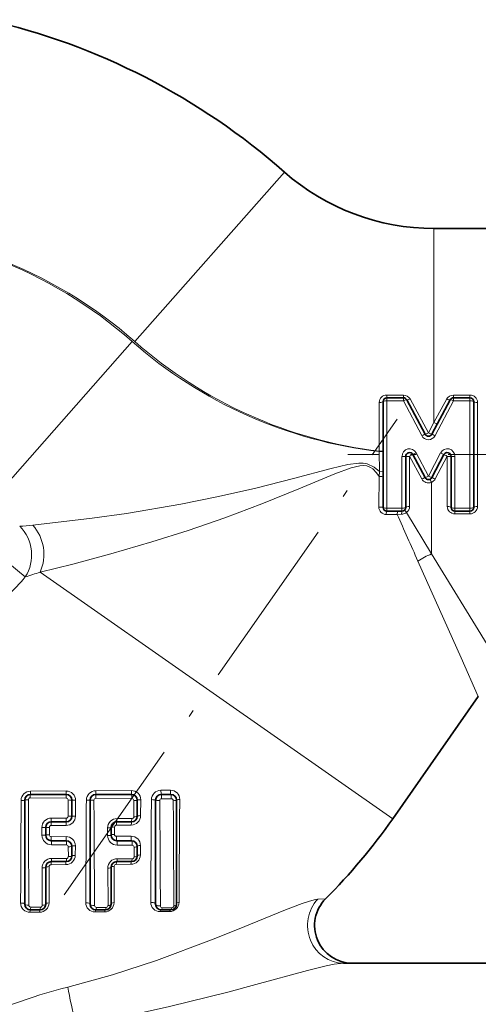
# Model space of a CAD drawing. Extents: x 0 to 420, y 0 to 297.
# Drawn here: x 122 to 130, y 173 to 190 of the extents above; entities that cross this region are included whole.
import ezdxf

# ---------------------------------------------------------------- set-up
doc = ezdxf.new("R2010")
doc.units = 0
doc.linetypes.add('DASHDOT', pattern=[18.5, 12, -3, 0.5, -3])

msp = doc.modelspace()

# ---------------------------------------------------------------- linework, layer by layer
at = {"color": 7, "lineweight": 13}
for p, q in [((126.872, 187.499), (124.226, 184.499)), ((129.518, 186.499), (129.518, 183.065)), ((121.684, 181.666), (124.182, 184.499)), ((128.683, 183.553), (128.978, 183.552)), ((128.685, 183.451), (128.685, 183.503)), ((128.979, 183.451), (128.979, 183.503)), ((129.096, 183.483), (129.42, 182.885)), ((129.518, 183.065), (129.743, 183.483)), ((129.861, 183.552), (129.861, 183.503)), ((129.861, 183.552), (130.155, 183.552)), ((129.861, 183.451), (129.861, 183.503)), ((130.155, 183.552), (130.155, 183.503)), ((130.155, 183.451), (130.155, 183.503)), ((128.551, 182.557), (128.55, 183.422)), ((128.685, 181.55), (128.685, 183.451)), ((128.979, 183.451), (128.685, 183.451)), ((129.302, 182.834), (128.979, 183.451)), ((129.861, 183.451), (129.538, 182.834)), ((130.155, 183.451), (129.861, 183.451)), ((130.155, 183.451), (130.155, 181.55)), ((130.288, 183.421), (130.288, 182.499)), ((129.42, 182.885), (129.518, 183.065)), ((128.551, 182.552), (128.551, 182.557)), ((128.551, 182.557), (128.618, 182.557)), ((128.552, 182.198), (128.551, 182.552)), ((128.551, 182.552), (128.618, 182.552)), ((128.952, 182.467), (128.952, 181.55)), ((129.086, 182.468), (129.145, 182.498)), ((129.302, 182.067), (129.086, 182.468)), ((129.086, 182.468), (129.086, 181.581)), ((129.145, 182.498), (129.203, 182.53)), ((129.203, 182.53), (129.42, 182.117)), ((129.42, 182.117), (129.636, 182.53)), ((129.754, 182.468), (129.538, 182.067)), ((129.695, 182.498), (129.636, 182.53)), ((129.754, 181.58), (129.754, 182.468)), ((129.821, 182.467), (129.888, 182.467)), ((129.888, 181.55), (129.888, 182.467)), ((130.288, 182.499), (130.288, 181.58)), ((128.543, 181.571), (128.547, 182.11)), ((128.547, 182.11), (128.552, 182.198)), ((129.473, 180.741), (129.473, 182.008)), ((128.869, 181.441), (128.674, 181.439)), ((128.685, 181.55), (128.952, 181.55)), ((128.685, 181.55), (128.685, 181.498)), ((128.945, 181.445), (128.869, 181.441)), ((128.952, 181.55), (128.952, 181.498)), ((129.033, 181.476), (129.473, 180.741)), ((129.888, 181.55), (130.155, 181.55)), ((129.888, 181.55), (129.888, 181.498)), ((129.888, 181.449), (129.888, 181.498)), ((130.155, 181.449), (129.888, 181.449)), ((130.155, 181.55), (130.155, 181.498)), ((130.155, 181.449), (130.155, 181.498)), ((121.801, 180.733), (122.288, 180.333)), ((128.788, 176.052), (122.55, 180.42)), ((123.015, 176.546), (122.383, 176.542)), ((124.167, 176.555), (123.537, 176.55)), ((123.537, 176.55), (123.537, 176.484)), ((124.857, 176.56), (124.688, 176.558)), ((122.377, 176.424), (123.011, 176.42)), ((123.045, 176.386), (123.047, 176.098)), ((123.178, 176.101), (123.18, 176.383)), ((123.37, 176.384), (123.437, 176.384)), ((123.537, 176.484), (123.537, 176.417)), ((123.537, 176.417), (124.174, 176.412)), ((124.207, 176.378), (124.209, 176.09)), ((124.33, 176.109), (124.332, 176.391)), ((124.701, 176.409), (124.873, 176.407)), ((122.749, 175.934), (122.75, 175.999)), ((122.75, 176.066), (123.013, 176.064)), ((122.75, 175.999), (122.75, 176.066)), ((123.013, 175.999), (123.013, 176.064)), ((123.912, 176.058), (124.176, 176.057)), ((124.17, 175.999), (124.176, 176.057)), ((122.584, 175.898), (122.584, 175.763)), ((122.715, 175.77), (122.715, 175.901)), ((123.011, 175.936), (122.749, 175.934)), ((123.745, 175.891), (123.746, 175.756)), ((123.867, 175.777), (123.868, 175.908)), ((124.163, 175.943), (123.901, 175.942)), ((123.01, 175.739), (122.748, 175.737)), ((124.161, 175.746), (123.9, 175.744)), ((122.752, 175.593), (123.016, 175.591)), ((123.05, 175.557), (123.051, 175.385)), ((123.174, 175.407), (123.175, 175.575)), ((123.915, 175.586), (124.179, 175.585)), ((124.213, 175.551), (124.214, 175.378)), ((124.325, 175.414), (124.326, 175.582)), ((123.017, 175.351), (122.753, 175.353)), ((124.18, 175.345), (123.916, 175.346)), ((122.587, 175.184), (122.59, 174.523)), ((122.709, 174.565), (122.712, 175.208)), ((122.745, 175.241), (123.007, 175.242)), ((123.749, 175.178), (123.753, 174.518)), ((123.86, 174.571), (123.864, 175.214)), ((123.897, 175.247), (124.158, 175.248)), ((127.601, 174.637), (127.462, 174.63)), ((122.556, 174.49), (122.385, 174.49)), ((123.719, 174.485), (123.548, 174.485)), ((124.884, 174.479), (124.713, 174.48)), ((122.372, 174.4), (122.542, 174.4)), ((123.524, 174.405), (123.694, 174.406)), ((124.674, 174.411), (124.843, 174.412))]:
    msp.add_line(p, q, dxfattribs=at)
at = {"color": 7, "lineweight": 35}
for p, q in [((129.518, 186.499), (132.527, 186.499)), ((128.979, 183.503), (128.685, 183.503)), ((130.155, 183.503), (129.861, 183.503)), ((128.618, 181.565), (128.618, 183.436)), ((129.361, 182.86), (129.038, 183.468)), ((129.802, 183.468), (129.479, 182.86)), ((130.222, 183.436), (130.222, 181.565)), ((129.019, 182.467), (129.019, 181.565)), ((129.145, 182.498), (129.361, 182.091)), ((129.479, 182.091), (129.695, 182.498)), ((129.821, 181.565), (129.821, 182.467)), ((128.685, 181.498), (128.952, 181.498)), ((129.888, 181.498), (130.155, 181.498)), ((128.788, 176.052), (130.302, 178.215)), ((122.279, 176.384), (122.279, 174.543)), ((122.379, 176.484), (123.013, 176.484)), ((123.113, 176.384), (123.113, 176.099)), ((123.437, 176.384), (123.437, 174.543)), ((123.537, 176.484), (124.17, 176.484)), ((124.27, 176.384), (124.27, 176.099)), ((124.594, 176.384), (124.594, 174.543)), ((124.694, 176.484), (124.864, 176.484)), ((124.964, 174.543), (124.964, 176.384)), ((122.75, 175.999), (123.013, 175.999)), ((123.907, 175.999), (124.17, 175.999)), ((122.65, 175.899), (122.65, 175.766)), ((123.807, 175.899), (123.807, 175.766)), ((122.75, 175.666), (123.013, 175.666)), ((123.907, 175.666), (124.17, 175.666)), ((123.113, 175.566), (123.113, 175.395)), ((124.27, 175.566), (124.27, 175.395)), ((123.013, 175.295), (122.75, 175.295)), ((124.17, 175.295), (123.907, 175.295)), ((122.65, 175.195), (122.65, 174.543)), ((123.807, 175.195), (123.807, 174.543)), ((122.55, 174.443), (122.379, 174.443)), ((123.707, 174.443), (123.537, 174.443)), ((124.864, 174.443), (124.694, 174.443)), ((127.919, 173.499), (130.861, 173.499))]:
    msp.add_line(p, q, dxfattribs=at)
at = {"color": 7, "linetype": 'DASHDOT', "lineweight": 13, "ltscale": 0.256889}
msp.add_line((122.975, 174.71), (128.869, 183.127), dxfattribs=at)
at = {"color": 7, "linetype": 'DASHDOT', "lineweight": 13, "ltscale": 0.187284}
msp.add_line((135.485, 182.499), (127.994, 182.499), dxfattribs=at)
at = {"color": 7, "lineweight": 13}
for points in [[(122.422, 181.248), (123.47, 181.371), (124.08, 181.458), (125.043, 181.622), (125.704, 181.755), (126.367, 181.905), (127.033, 182.073), (127.698, 182.25), (127.996, 182.321), (128.188, 182.348), (128.263, 182.348), (128.337, 182.337), (128.461, 182.279), (128.552, 182.198)], [(122.55, 180.42), (123.129, 180.561), (123.804, 180.74), (124.529, 180.952), (125.171, 181.157), (125.82, 181.381), (126.475, 181.627), (127.125, 181.89), (127.767, 182.158), (128.052, 182.264), (128.209, 182.301), (128.269, 182.306), (128.329, 182.299), (128.398, 182.273), (128.437, 182.245), (128.502, 182.176), (128.547, 182.11)], [(128.552, 182.198), (128.612, 182.194), (128.618, 182.192)], [(128.543, 181.571), (128.604, 181.569), (128.618, 181.565)], [(128.869, 181.441), (128.875, 181.489), (128.878, 181.496), (128.88, 181.498), (128.882, 181.498)], [(129.473, 180.741), (130.457, 179.139), (130.848, 178.499)], [(129.235, 180.615), (129.999, 178.9), (130.302, 178.215)], [(124.688, 176.558), (124.69, 176.498), (124.694, 176.484)], [(122.215, 176.376), (122.256, 176.378), (122.279, 176.384)], [(122.279, 176.384), (122.297, 176.388), (122.343, 176.391)], [(123.178, 176.101), (123.119, 176.1), (123.113, 176.099)], [(123.901, 175.942), (123.904, 175.989), (123.906, 175.997), (123.906, 175.998), (123.907, 175.999)], [(122.715, 175.77), (122.656, 175.767), (122.65, 175.766)], [(123.907, 175.295), (123.908, 175.296), (123.909, 175.296), (123.91, 175.299), (123.913, 175.311), (123.916, 175.346)], [(127.462, 174.63), (127.421, 174.625), (127.314, 174.598), (127.184, 174.555), (126.889, 174.442), (126.045, 174.095), (125.581, 173.909), (124.611, 173.548), (123.833, 173.294), (123.043, 173.075)], [(127.919, 173.499), (127.753, 173.479), (127.609, 173.449), (127.283, 173.368), (126.369, 173.121), (125.871, 172.988), (124.838, 172.73), (124.02, 172.548), (123.194, 172.391)]]:
    msp.add_lwpolyline(points, dxfattribs=at)
at = {"color": 7, "lineweight": 35}
for centre, radius, start, end in [((118.935, 178.499), 12, 48.5904, 77.0748), ((129.518, 190.499), 4, 228.5904, 270), ((128.685, 183.436), 0.0667, 90, 180), ((128.979, 183.436), 0.0667, 28, 90), ((129.861, 183.436), 0.0667, 90, 152), ((130.155, 183.436), 0.0667, 0, 90), ((129.42, 182.891), 0.0667, 208, 332), ((129.086, 182.467), 0.0667, 28, 180), ((129.754, 182.467), 0.0667, 0, 152), ((129.42, 182.122), 0.0667, 208, 332), ((128.685, 181.565), 0.0667, 180, 270), ((128.952, 181.565), 0.0667, 270, 360), ((129.888, 181.565), 0.0667, 180, 270), ((130.155, 181.565), 0.0667, 270, 360), ((122.379, 176.384), 0.1, 90, 180), ((123.013, 176.384), 0.1, 0, 90), ((123.537, 176.384), 0.1, 90, 180), ((124.17, 176.384), 0.1, 360, 90), ((124.694, 176.384), 0.1, 90, 180), ((124.864, 176.384), 0.1, 360, 90), ((122.75, 175.899), 0.1, 90, 180), ((123.013, 176.099), 0.1, 270, 360), ((123.907, 175.899), 0.1, 90, 180), ((124.17, 176.099), 0.1, 270, 0), ((120.057, 182.166), 10.658, 315.0571, 325), ((122.75, 175.766), 0.1, 180, 270), ((123.013, 175.566), 0.1, 360, 90), ((123.907, 175.766), 0.1, 180, 270), ((124.17, 175.566), 0.1, 0, 90), ((122.75, 175.195), 0.1, 90, 180), ((123.013, 175.395), 0.1, 270, 0), ((123.907, 175.195), 0.1, 90, 180), ((124.17, 175.395), 0.1, 270, 360), ((128.073, 174.166), 0.667, 135.0571, 270), ((122.379, 174.543), 0.1, 180, 270), ((122.55, 174.543), 0.1, 270, 360), ((123.537, 174.543), 0.1, 180, 270), ((123.707, 174.543), 0.1, 270, 360), ((124.694, 174.543), 0.1, 180, 270), ((124.864, 174.543), 0.1, 270, 360)]:
    msp.add_arc(centre, radius, start, end, dxfattribs=at)
at = {"color": 7, "lineweight": 13}
for centre, radius, start, end in [((118.935, 178.499), 8, 48.5904, 90), ((118.89, 178.499), 8, 48.5904, 89.6819), ((129.473, 190.499), 8, 228.5904, 263.3837), ((129.518, 190.499), 8, 228.5904, 263.0634), ((128.681, 183.421), 0.132, 89.2032, 179.5939), ((129.117, 183.541), 0.435, 178.4483, 185.0552), ((129.616, 183.541), 0.638, 178.9594, 183.4064), ((128.978, 183.418), 0.134, 28.8102, 90.1385), ((129.86, 183.418), 0.134, 89.7814, 151.3161), ((130.156, 183.42), 0.132, 0.5504, 90.5435), ((129.42, 182.894), 0.132, 207.1752, 332.8248), ((129.42, 182.132), 0.134, 208.7888, 293.366), ((129.421, 182.13), 0.133, 293.086, 331.4866), ((128.673, 181.569), 0.13, 179.1596, 270.4621), ((128.956, 181.581), 0.13, 306.2346, 359.9163), ((129.886, 181.582), 0.132, 180.5504, 270.5435), ((130.156, 181.582), 0.132, 269.4565, 359.4496), ((207.662, 215.842), 85.976, 203.58617, 204.18832), ((128.936, 181.61), 0.166, 272.982, 305.7199), ((121.894, 186.406), 5.185, 273.2772, 275.8366), ((130.132, 179.21), 1.667, 113.2777, 122.553), ((120.002, 187.658), 7.674, 287.3373, 289.3973), ((120.057, 182.166), 2.888, 302.8142, 320.6029), ((122.383, 176.374), 0.168, 90.0848, 179.0415), ((122.526, 176.529), 0.489, 354.6549, 1.9331), ((123.018, 176.383), 0.162, 359.7149, 90.9185), ((123.538, 176.381), 0.168, 90.3579, 179.1189), ((124.169, 176.392), 0.162, 359.5244, 90.7822), ((124.689, 176.39), 0.168, 90.5133, 179.2662), ((124.859, 176.397), 0.162, 359.4616, 90.6847), ((949.018, 171.627), 826.816, 179.670913, 179.796547), ((122.377, 176.391), 0.0331, 89.923, 180.8831), ((-768.798, 171.461), 891.155, 0.196955, 0.316956), ((123.915, 176.437), 0.904, 177.0226, 181.0702), ((123.011, 176.386), 0.0341, 0.2382, 89.1538), ((123.162, 177.404), 1.021, 267.2544, 271.0381), ((918.463, 170.76), 795.113, 179.594743, 179.725582), ((123.485, 178.014), 1.631, 268.2857, 270.6466), ((123.537, 176.384), 0.033, 89.6721, 180.8102), ((-756.145, 170.534), 879.668, 0.25956, 0.380963), ((124.173, 176.378), 0.0342, 0.419, 89.2736), ((1112.197, 169.198), 987.703, 179.58268, 179.688139), ((124.701, 176.376), 0.0331, 89.5279, 180.6758), ((-972.582, 168.933), 1097.276, 0.291411, 0.388621), ((124.872, 176.373), 0.0342, 0.4792, 89.3628), ((-1047.667, 168.487), 1172.6, 0.294393, 0.38534), ((1251.95, 168.318), 1126.958, 179.589333, 179.681814), ((122.749, 175.9), 0.166, 89.8928, 180.8286), ((123.01, 176.104), 0.168, 270.203, 359.1588), ((123.767, 175.953), 0.756, 176.4957, 181.292), ((123.013, 176.097), 0.0331, 269.8116, 0.8139), ((123.064, 177.115), 1.017, 268.9945, 272.7127), ((123.911, 175.893), 0.165, 89.6801, 180.7596), ((124.162, 176.111), 0.168, 270.3846, 359.2626), ((124.176, 176.09), 0.0331, 269.6285, 0.7174), ((122.601, 176.955), 1.057, 269.0287, 272.6149), ((122.698, 175.264), 0.637, 88.3936, 94.3116), ((122.749, 175.901), 0.0335, 90.1219, 179.1402), ((123.902, 175.908), 0.0336, 90.3344, 179.2164), ((122.755, 175.763), 0.17, 180.0655, 269.2311), ((122.747, 175.77), 0.0326, 179.9051, 270.8397), ((123.528, 175.717), 0.781, 178.5066, 183.7442), ((123.012, 175.576), 0.163, 359.8275, 90.8297), ((123.917, 175.757), 0.171, 180.2656, 269.2839), ((123.9, 175.777), 0.0325, 179.6914, 270.7761), ((124.164, 175.583), 0.162, 359.6476, 90.7429), ((123.016, 175.557), 0.0341, 0.1372, 89.2405), ((124.179, 175.551), 0.0341, 0.3061, 89.3157), ((122.753, 175.186), 0.166, 89.962, 180.7418), ((123.007, 175.409), 0.167, 270.1223, 359.2319), ((123.017, 175.384), 0.0332, 269.8893, 0.7395), ((123.915, 175.181), 0.166, 89.7703, 180.7046), ((124.157, 175.416), 0.168, 270.2929, 359.2995), ((124.181, 175.378), 0.0332, 269.7182, 0.6798), ((122.745, 175.207), 0.0334, 90.0527, 179.2223), ((123.897, 175.213), 0.0335, 90.2454, 179.2653), ((122.37, 174.564), 0.164, 180.0839, 270.687), ((122.386, 174.524), 0.0339, 179.943, 269.3477), ((122.542, 174.567), 0.167, 269.9764, 359.3126), ((122.556, 174.523), 0.0333, 270.0286, 0.6568), ((123.522, 174.568), 0.163, 179.8955, 270.6923), ((123.548, 174.519), 0.034, 180.1166, 269.3514), ((123.693, 174.573), 0.167, 270.1479, 359.3296), ((123.719, 174.518), 0.0333, 269.8589, 0.6475), ((124.672, 174.574), 0.163, 179.7511, 270.6458), ((124.713, 174.514), 0.0341, 180.2466, 269.4014), ((124.842, 174.579), 0.167, 270.2743, 359.3896), ((124.884, 174.512), 0.0332, 269.7341, 0.5926), ((125.248, 164.215), 9.13, 103.979, 116.824)]:
    msp.add_arc(centre, radius, start, end, dxfattribs=at)
for centre, major_axis, ratio, start_param, end_param in [((129.097, 183.499), (0.0589, 0.0313), 0.208822, 3.141593, 4.585404), ((129.743, 183.499), (0.0589, -0.0313), 0.218576, 4.828089, 6.283185), ((128.551, 183.436), (0.0667, 0), 0.212441, 4.683335, 6.283185), ((128.685, 183.436), (0.0667, 0), 0.2197, 1.570796, 3.141593), ((128.979, 183.436), (0.0589, 0.0313), 0.195024, 0, 1.46747), ((129.861, 183.436), (0.0589, -0.0313), 0.195023, 1.674123, 3.141593), ((130.155, 183.436), (-0.0667, 0), 0.2197, 3.141593, 4.712389), ((130.288, 183.436), (0.0667, 0), 0.230505, 3.141593, 4.712389), ((129.518, 183.075), (0.0589, -0.0313), 0.125283, 4.778905, 6.283185), ((129.302, 182.828), (0.0589, 0.0313), 0.068222, 0, 1.534538), ((129.42, 182.891), (-0.0589, -0.0313), 0.084488, 0, 1.524505), ((129.42, 182.891), (-0.0589, 0.0313), 0.085641, 1.614903, 3.141593), ((129.538, 182.828), (0.0589, -0.0313), 0.068222, 1.607055, 3.141593), ((129.086, 182.467), (0, -0.135), 0.984616, 2.059504, 4.712407), ((129.754, 182.467), (0, -0.135), 0.984615, 1.570815, 4.223715), ((128.952, 182.467), (-0.0667, 0), 0.007477, 1.570796, 3.141593), ((129.086, 182.467), (0.0667, 0), 0.010131, 1.570308, 3.141593), ((129.754, 182.467), (0.0589, -0.0313), 0.006927, 1.574479, 3.141593), ((129.754, 182.467), (-0.0667, 0), 0.007845, 3.141593, 4.712389), ((128.551, 182.106), (0.0667, 0), 0.046105, 0, 1.636546), ((129.302, 182.06), (0.0589, 0.0313), 0.094799, 0, 1.51795), ((129.42, 182.122), (0.0589, 0.0313), 0.077985, 3.141593, 4.670947), ((129.42, 182.122), (-0.0589, 0.0313), 0.077985, 1.612238, 3.141593), ((129.538, 182.06), (0.0589, -0.0313), 0.095464, 1.621512, 3.141593), ((129.473, 182), (0.0266, -0.0611), 0.049307, 1.683468, 3.141593), ((128.685, 181.565), (0.0667, 0), 0.218871, 3.141593, 4.712389), ((128.952, 181.565), (-0.0667, 0), 0.218871, 1.570796, 3.141593), ((129.086, 181.565), (0.0667, 0), 0.231494, 1.560755, 3.141593), ((129.754, 181.565), (0.0667, 0), 0.229635, 0, 1.570796), ((129.888, 181.565), (0.0667, 0), 0.218871, 3.141593, 4.712389), ((130.155, 181.565), (-0.0667, 0), 0.218871, 1.570796, 3.141593), ((130.288, 181.565), (0.0667, 0), 0.229635, 1.570796, 3.141593), ((128.685, 181.432), (0, -0.0667), 0.166992, 3.141593, 4.595989), ((128.952, 181.432), (0, -0.0667), 0.112241, 3.141593, 4.517362), ((129.032, 181.458), (0.04, -0.0534), 0.168204, 1.771296, 3.141593), ((121.801, 180.733), (0.072, -0.663), 0.899475, 0.828469, 2.315083), ((122.055, 180.767), (0.102, -0.659), 0.842062, 0.891896, 2.251907), ((122.379, 176.551), (0, -0.0667), 0.056114, 0, 1.435946), ((124.17, 176.551), (0, -0.0667), 0.042817, 4.654004, 6.283185), ((124.864, 176.551), (0, -0.0667), 0.117301, 4.576234, 6.283185), ((122.379, 176.417), (0, -0.0667), 0.041295, 3.141593, 4.610527), ((123.046, 176.384), (0.0667, 0), 0.032995, 0, 1.587852), ((124.17, 176.417), (0, -0.0667), 0.055034, 1.494033, 3.141593), ((124.203, 176.384), (0.0667, 0), 0.085665, 4.773748, 6.283185), ((124.337, 176.384), (0.0667, 0), 0.104602, 1.648071, 3.141593), ((124.527, 176.384), (0.0667, 0), 0.125668, 6.283182, 7.950846), ((124.661, 176.384), (0.0667, 0), 0.133753, 3.141593, 4.818494), ((124.694, 176.417), (0, -0.0667), 0.106913, 1.439033, 3.141593), ((124.864, 176.417), (0, -0.0667), 0.125993, 1.421272, 3.141593), ((124.898, 176.384), (0.0667, 0), 0.158736, 4.844522, 6.283185), ((125.031, 176.384), (0.0667, 0), 0.18153, 1.725723, 3.141593), ((123.907, 176.066), (0, -0.0667), 0.068924, 0, 1.462026), ((124.17, 175.932), (0, -0.0667), 0.11025, 3.141593, 4.546837), ((124.203, 176.099), (0.0667, 0), 0.132668, 4.802818, 6.283185), ((124.337, 176.099), (0.0667, 0), 0.153422, 1.67861, 3.141593), ((123.74, 175.899), (0.0667, 0), 0.122243, 4.784119, 6.283185), ((123.874, 175.899), (0.0667, 0), 0.141676, 1.656873, 3.141593), ((122.583, 175.766), (0.0667, 0), 0.046686, 4.730814, 6.283185), ((122.75, 175.599), (0, -0.0667), 0.038528, 1.477115, 3.141593), ((123.013, 175.732), (0, -0.0667), 0.042672, 4.619775, 6.283185), ((123.013, 175.599), (0, -0.0667), 0.05185, 1.456105, 3.141593), ((123.74, 175.766), (0.0667, 0), 0.146556, 4.796539, 6.283185), ((123.874, 175.766), (0.0667, 0), 0.166934, 1.670025, 3.141593), ((123.907, 175.732), (0, -0.0667), 0.106765, 4.535848, 6.283185), ((123.907, 175.599), (0, -0.0667), 0.114403, 1.378095, 3.141593), ((124.17, 175.732), (0, -0.0667), 0.131301, 4.509837, 6.283185), ((124.17, 175.599), (0, -0.0667), 0.138073, 1.353826, 3.141593), ((123.046, 175.566), (0.0667, 0), 0.123949, 4.768464, 6.283185), ((123.179, 175.566), (0.0667, 0), 0.14165, 1.637709, 3.141593), ((124.203, 175.566), (0.0667, 0), 0.226485, 4.853729, 6.283185), ((124.337, 175.566), (0.0667, 0), 0.251232, 1.732289, 3.141593), ((122.75, 175.229), (0, -0.0667), 0.070181, 3.141593, 4.533519), ((122.75, 175.362), (0, -0.0667), 0.056781, 0, 1.428297), ((123.013, 175.229), (0, -0.0667), 0.08609, 3.141593, 4.513018), ((123.013, 175.362), (0, -0.0667), 0.071228, 0, 1.408283), ((123.046, 175.395), (0.0667, 0), 0.158075, 4.782064, 6.283185), ((123.179, 175.395), (0.0667, 0), 0.177107, 1.652294, 3.141593), ((123.907, 175.229), (0, -0.0667), 0.157493, 3.141593, 4.435892), ((124.17, 175.229), (0, -0.0667), 0.183941, 3.141593, 4.411574), ((124.17, 175.362), (0, 0.0667), 0.161403, 3.141593, 4.451489), ((124.203, 175.395), (0.0667, 0), 0.257975, 4.869087, 6.283185), ((124.337, 175.395), (0.0667, 0), 0.284169, 1.748533, 3.141593), ((122.583, 175.195), (0.0667, 0), 0.165263, 4.772208, 6.283185), ((122.716, 175.195), (0.0667, 0), 0.183165, 1.640565, 3.141593), ((123.74, 175.195), (0.0667, 0), 0.254963, 4.846317, 6.283185), ((123.874, 175.195), (0.0667, 0), 0.279909, 1.722884, 3.141593), ((127.919, 174.166), (0, -0.667), 0.954187, 3.941723, 6.283185), ((122.213, 174.543), (0.0667, 0), 0.298487, 0, 1.655013), ((122.346, 174.543), (0.0667, 0), 0.291636, 3.141593, 4.799746), ((122.379, 174.377), (0, -0.0667), 0.109587, 3.141593, 4.36017), ((122.379, 174.51), (0, -0.0667), 0.095267, 0, 1.266507), ((122.55, 174.377), (0, -0.0667), 0.121397, 3.141593, 4.349832), ((122.55, 174.51), (0, -0.0667), 0.105838, 0, 1.256524), ((122.583, 174.543), (0.0667, 0), 0.305406, 4.813258, 6.283185), ((122.716, 174.543), (0.0667, 0), 0.329273, 1.685178, 3.141593), ((123.37, 174.543), (0.0667, 0), 0.376537, 0, 1.733024), ((123.503, 174.543), (0.0667, 0), 0.368425, 3.141593, 4.877458), ((123.537, 174.377), (0, -0.0667), 0.206383, 3.141593, 4.279637), ((123.537, 174.51), (0, -0.0667), 0.18246, 0, 1.18907), ((123.707, 174.377), (0, -0.0667), 0.224306, 3.141593, 4.265975), ((123.707, 174.51), (0, -0.0667), 0.198661, 0, 1.176012), ((123.74, 174.543), (0.0667, 0), 0.386929, 4.897239, 6.283185), ((123.874, 174.543), (0.0667, 0), 0.418171, 1.777211, 3.141593), ((124.527, 174.543), (0.0667, 0), 0.479019, 0, 1.844685), ((124.661, 174.543), (0.0667, 0), 0.467433, 3.141593, 4.987558), ((124.694, 174.377), (0, -0.0667), 0.350855, 3.141593, 4.179861), ((124.694, 174.51), (0, -0.0667), 0.312681, 0, 1.094267), ((124.864, 174.377), (0, -0.0667), 0.377082, 3.141593, 4.163976), ((124.864, 174.51), (0, -0.0667), 0.336168, 0, 1.079298), ((124.898, 174.543), (0.0667, 0), 0.490581, 5.014426, 6.283185), ((125.031, 174.543), (0.0667, 0), 0.531858, 1.904874, 3.141593), ((123.194, 172.614), (0.157, -0.648), 0.083577, 3.90172, 5.044087)]:
    msp.add_ellipse(centre, major_axis=major_axis, ratio=ratio, start_param=start_param, end_param=end_param, dxfattribs=at)

doc.saveas('drawing.dxf')
